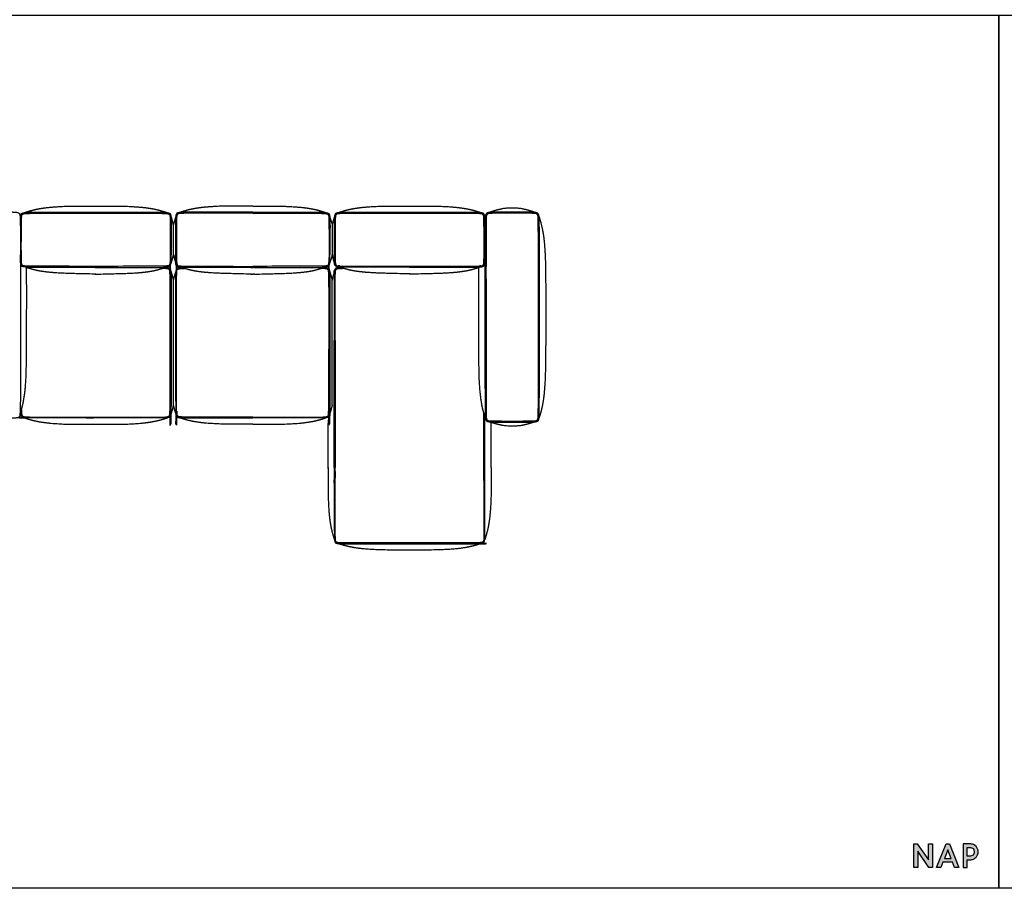
# Model space of a CAD drawing. Units: millimetres. Extents: x 3688 to 32648, y -15081 to 5751.
# Drawn here: x 20735 to 25434, y -10915 to -6770 of the extents above; entities that cross this region are included whole.
import ezdxf

# ---------------------------------------------------------------- set-up
doc = ezdxf.new("R2010")
doc.units = ezdxf.units.MM
doc.header["$MEASUREMENT"] = 0

msp = doc.modelspace()

# ---------------------------------------------------------------- hatches: boundary and pattern name
msp.add_hatch(color=256).paths.add_polyline_path([(25072.4, -10779.5), (25019, -10702.5), (25002.2, -10702.5), (25002.2, -10814.6), (25021.1, -10814.6), (25021.1, -10737.6), (25074.5, -10814.6), (25091.3, -10814.6), (25091.3, -10702.5), (25072.4, -10702.5)])
h = msp.add_hatch(color=256)
h.paths.add_polyline_path([(25172.4, -10702.5), (25157, -10702.5), (25111.4, -10814.6), (25132, -10814.6), (25141.7, -10789.8), (25187.7, -10789.8), (25197.4, -10814.6), (25218, -10814.6)])
h.paths.add_polyline_path([(25181, -10772.6), (25148.4, -10772.6), (25164.7, -10730.4)], flags=16)
h = msp.add_hatch(color=256)
edge = h.paths.add_edge_path()
edge.add_spline(control_points=[(25306.9, -10726.4), (25305.2, -10721.9), (25302.6, -10717.9), (25299.3, -10714.3)], knot_values=[7, 7, 7, 7, 8, 8, 8, 8], degree=3, periodic=0)
edge.add_spline(control_points=[(25299.3, -10714.3), (25299, -10714), (25298.6, -10713.6), (25298.3, -10713.3)], knot_values=[6, 6, 6, 6, 7, 7, 7, 7], degree=3, periodic=0)
edge.add_spline(control_points=[(25298.3, -10713.3), (25298.1, -10713.1), (25291.9, -10708.1), (25288.1, -10706.3)], knot_values=[5, 5, 5, 5, 6, 6, 6, 6], degree=3, periodic=0)
edge.add_spline(control_points=[(25288.1, -10706.3), (25288.1, -10706.3), (25287.1, -10705.8), (25287.1, -10705.8), (25286.5, -10705.5), (25285.8, -10705.3), (25285.2, -10705)], knot_values=[3.874991, 3.874991, 3.874991, 3.874991, 4.874991, 4.874991, 4.874991, 5, 5, 5, 5], degree=3, periodic=0)
edge.add_spline(control_points=[(25285.2, -10705), (25284, -10704.6), (25282.7, -10704.1), (25281.4, -10703.8)], knot_values=[3.624994, 3.624994, 3.624994, 3.624994, 3.874991, 3.874991, 3.874991, 3.874991], degree=3, periodic=0)
edge.add_spline(control_points=[(25281.4, -10703.8), (25280.7, -10703.6), (25280, -10703.5), (25279.4, -10703.4)], knot_values=[3.499995, 3.499995, 3.499995, 3.499995, 3.624994, 3.624994, 3.624994, 3.624994], degree=3, periodic=0)
edge.add_spline(control_points=[(25279.4, -10703.4), (25278.7, -10703.2), (25278, -10703.1), (25277.3, -10703)], knot_values=[3.374996, 3.374996, 3.374996, 3.374996, 3.499995, 3.499995, 3.499995, 3.499995], degree=3, periodic=0)
edge.add_spline(control_points=[(25277.3, -10703), (25275.9, -10702.8), (25274.5, -10702.7), (25273, -10702.6)], knot_values=[3.124999, 3.124999, 3.124999, 3.124999, 3.374996, 3.374996, 3.374996, 3.374996], degree=3, periodic=0)
edge.add_spline(control_points=[(25273, -10702.6), (25272.3, -10702.6), (25271.5, -10702.5), (25270.8, -10702.5), (25270.8, -10702.5), (25262.8, -10702.5), (25254.7, -10702.5)], knot_values=[2.500005, 2.500005, 2.500005, 2.500005, 2.625004, 2.625004, 2.625004, 3.124999, 3.124999, 3.124999, 3.124999], degree=3, periodic=0)
edge.add_spline(control_points=[(25254.7, -10702.5), (25246.7, -10702.5), (25238.6, -10702.5), (25238.6, -10702.5), (25238.6, -10702.5), (25238.6, -10730.6), (25238.6, -10758.6)], knot_values=[1.5, 1.5, 1.5, 1.5, 2.000005, 2.000005, 2.000005, 2.500005, 2.500005, 2.500005, 2.500005], degree=3, periodic=0)
edge.add_spline(control_points=[(25238.6, -10758.6), (25238.6, -10786.6), (25238.6, -10814.6), (25238.6, -10814.6), (25238.6, -10814.6), (25243.3, -10814.6), (25248.1, -10814.6)], knot_values=[0.5, 0.5, 0.5, 0.5, 1, 1, 1, 1.5, 1.5, 1.5, 1.5], degree=3, periodic=0)
edge.add_spline(control_points=[(25248.1, -10814.6), (25252.8, -10814.6), (25257.5, -10814.6), (25257.5, -10814.6), (25257.5, -10814.6), (25257.5, -10805.5), (25257.5, -10796.4)], knot_values=[14.499995, 14.499995, 14.499995, 14.499995, 14.999995, 14.999995, 14.999995, 15.5, 15.5, 15.5, 15.5], degree=3, periodic=0)
edge.add_spline(control_points=[(25257.5, -10796.4), (25257.5, -10787.4), (25257.5, -10778.3), (25257.5, -10778.3), (25257.5, -10778.3), (25260.8, -10778.3), (25264.1, -10778.3)], knot_values=[13.500005, 13.500005, 13.500005, 13.500005, 14, 14, 14, 14.499995, 14.499995, 14.499995, 14.499995], degree=3, periodic=0)
edge.add_spline(control_points=[(25264.1, -10778.3), (25267.5, -10778.3), (25270.8, -10778.3), (25270.8, -10778.3), (25276.8, -10778.3), (25282.2, -10777.2), (25287, -10775.1)], knot_values=[12, 12, 12, 12, 12.500005, 12.500005, 12.500005, 13.500005, 13.500005, 13.500005, 13.500005], degree=3, periodic=0)
edge.add_spline(control_points=[(25287, -10775.1), (25291.8, -10773), (25296, -10770.1), (25299.3, -10766.6)], knot_values=[11, 11, 11, 11, 12, 12, 12, 12], degree=3, periodic=0)
edge.add_spline(control_points=[(25299.3, -10766.6), (25302.6, -10763.1), (25305.2, -10759), (25306.9, -10754.5)], knot_values=[10, 10, 10, 10, 11, 11, 11, 11], degree=3, periodic=0)
edge.add_spline(control_points=[(25306.9, -10754.5), (25308.7, -10750), (25309.6, -10745.3), (25309.6, -10740.5)], knot_values=[9, 9, 9, 9, 10, 10, 10, 10], degree=3, periodic=0)
edge.add_spline(control_points=[(25309.6, -10740.5), (25309.6, -10735.7), (25308.7, -10730.9), (25306.9, -10726.4)], knot_values=[8, 8, 8, 8, 9, 9, 9, 9], degree=3, periodic=0)
edge = h.paths.add_edge_path(flags=16)
edge.add_spline(control_points=[(25257.5, -10740.4), (25257.5, -10730.1), (25257.5, -10719.7), (25257.5, -10719.7), (25257.5, -10719.7), (25260.1, -10719.7), (25262.7, -10719.7)], knot_values=[8.500005, 8.500005, 8.500005, 8.500005, 9, 9, 9, 9.499995, 9.499995, 9.499995, 9.499995], degree=3, periodic=0)
edge.add_spline(control_points=[(25262.7, -10719.7), (25265.4, -10719.7), (25268, -10719.7), (25268, -10719.7), (25271.9, -10719.7), (25275.4, -10720.2), (25278.2, -10721.1)], knot_values=[7, 7, 7, 7, 7.500005, 7.500005, 7.500005, 8.500005, 8.500005, 8.500005, 8.500005], degree=3, periodic=0)
edge.add_spline(control_points=[(25278.2, -10721.1), (25278.2, -10721.1), (25278.5, -10721.2), (25278.5, -10721.2)], knot_values=[6.00001, 6.00001, 6.00001, 6.00001, 7, 7, 7, 7], degree=3, periodic=0)
edge.add_spline(control_points=[(25278.5, -10721.2), (25281, -10722.1), (25283.2, -10723.4), (25285, -10724.9)], knot_values=[5, 5, 5, 5, 6, 6, 6, 6], degree=3, periodic=0)
edge.add_spline(control_points=[(25285, -10724.9), (25285.7, -10725.5), (25286.3, -10726.2), (25286.9, -10727)], knot_values=[4, 4, 4, 4, 5, 5, 5, 5], degree=3, periodic=0)
edge.add_spline(control_points=[(25286.9, -10727), (25289.4, -10730.3), (25290.7, -10734.8), (25290.7, -10740.5), (25290.7, -10747.5), (25288.8, -10752.5), (25285, -10755.9)], knot_values=[2, 2, 2, 2, 3, 3, 3, 4, 4, 4, 4], degree=3, periodic=0)
edge.add_spline(control_points=[(25285, -10755.9), (25281.1, -10759.3), (25275.4, -10761.1), (25268, -10761.1)], knot_values=[1, 1, 1, 1, 2, 2, 2, 2], degree=3, periodic=0)
edge.add_spline(control_points=[(25268, -10761.1), (25268, -10761.1), (25257.5, -10761.1), (25257.5, -10761.1), (25257.5, -10761.1), (25257.5, -10750.7), (25257.5, -10740.4)], knot_values=[9.499995, 9.499995, 9.499995, 9.499995, 10.499995, 10.499995, 10.499995, 11, 11, 11, 11], degree=3, periodic=0)

# ---------------------------------------------------------------- linework, layer by layer
for p, q in [((21467.8, -7752.4), (21467.8, -7890.6)), ((21467.8, -8014.1), (21467.8, -8608.8)), ((22985.3, -8907.1), (22985.3, -8691.6))]:
    msp.add_line(p, q)
for points in [[(18168.1, -10914.6), (18168.1, -6748.2), (25408.2, -6748.2), (25408.2, -10914.6), (18168.1, -10914.6)], [(25408.2, -10914.6), (25408.2, -6748.2), (32648.3, -6748.2), (32648.3, -10914.6), (25408.2, -10914.6)], [(22226.6, -7747), (22226.6, -7891.6)], [(22926.5, -7956.8), (22926.7, -7950.1)], [(22226.6, -8609.9), (22226.6, -8013)], [(22236.1, -8643.8), (22236.1, -8300.3)], [(22240.7, -8300.3), (22240.7, -8643.8)], [(22236.1, -8907.1), (22236.1, -8643.8)], [(22240.7, -8643.8), (22240.7, -8907.1)], [(22951.1, -8968.8), (22951.1, -8648.4)], [(22955, -8981.4), (22955, -8661.3)], [(22951.1, -8968.8), (22951.1, -9232.1)], [(22955, -9244.7), (22955, -8981.4)], [(25091.3, -10814.6), (25074.5, -10814.6), (25021.1, -10737.6), (25021.1, -10814.6), (25002.2, -10814.6), (25002.2, -10702.5), (25019, -10702.5), (25072.4, -10779.5), (25072.4, -10702.5), (25091.3, -10702.5), (25091.3, -10814.6)], [(25218, -10814.6), (25197.4, -10814.6), (25187.7, -10789.8), (25141.7, -10789.8), (25132, -10814.6), (25111.4, -10814.6), (25157, -10702.5), (25172.4, -10702.5), (25218, -10814.6)], [(25148.4, -10772.6), (25181, -10772.6), (25164.7, -10730.4), (25148.4, -10772.6)]]:
    msp.add_lwpolyline(points)
for points in [[(20757, -7690.7), (20777.2, -7684), (20809.1, -7675.4), (20838.2, -7669.9), (20875.4, -7665.1), (20921.8, -7661.6), (20974.9, -7659.3), (21092.6, -7659.3)], [(21092.6, -7659.3), (21095.6, -7659.3), (21098.4, -7659.3)], [(21098.4, -7659.3), (21104.2, -7659.3), (21110, -7659.3)], [(21838.5, -7659.3), (21832.7, -7659.3), (21827, -7659.3)], [(21844.3, -7659.3), (21841.4, -7659.3), (21838.5, -7659.3)], [(21847.3, -7659.3), (21845.8, -7659.3), (21844.3, -7659.3)], [(21847.3, -7659.3), (21848.8, -7659.3), (21850.3, -7659.3)], [(21850.3, -7659.3), (21853.2, -7659.3), (21856.1, -7659.3)], [(21856.1, -7659.3), (21861.9, -7659.3), (21867.7, -7659.3)], [(20689.4, -7687.2), (20705.6, -7687.7), (20716.3, -7688.4), (20723, -7689.3), (20727, -7690.4), (20731.4, -7692.2), (20734, -7696), (20735.1, -7698.6), (20736.1, -7702.6), (20737, -7709.4), (20737.3, -7714.2), (20737.8, -7720.9), (20738.2, -7736.7), (20738.5, -7782.3), (20738.5, -7799.5), (20739, -8046.4), (20739, -8312.8), (20738.2, -8622.5), (20737.7, -8638.9), (20737, -8649.8), (20736.1, -8656.6), (20735.1, -8660.7), (20733.1, -8665.5), (20731.8, -8666.8), (20727, -8668.9), (20723, -8669.9), (20716.3, -8670.8), (20705.6, -8671.6), (20689.4, -8672), (20646.5, -8672.3), (20608.7, -8672.3)], [(21092.6, -7946.9), (20791.9, -7946.9), (20772.2, -7946.6), (20761.9, -7946), (20755.8, -7945.3), (20751.5, -7944.1), (20748.7, -7942.3), (20746.7, -7939.9), (20745.4, -7937.4), (20744.6, -7934), (20743.9, -7927.8), (20742.9, -7912.5), (20743.1, -7736.7), (20743.9, -7712.9), (20744.6, -7707), (20745.4, -7703.2), (20746.3, -7701.4), (20748.1, -7698.8), (20750.6, -7697), (20752.3, -7696), (20755.8, -7695.3), (20761.9, -7694.6), (20772.2, -7694.1)], [(20738.3, -7753.3), (20738.9, -7722.1), (20739.6, -7711.3), (20740.5, -7704.4), (20741.5, -7700.4), (20742.6, -7697.8), (20744.2, -7694.8), (20747.1, -7693.2), (20749.6, -7692.2), (20753.6, -7691.2), (20760.3, -7690.2), (20771, -7689.5), (20787.2, -7689)], [(20772.2, -7694.1), (20787.7, -7693.8), (20908.3, -7693.6), (21092.6, -7693.6)], [(20787.2, -7689), (20804.3, -7688.8), (21092.6, -7688.8)], [(21092.6, -7688.8), (21095.5, -7688.8), (21098.4, -7688.8)], [(21092.6, -7693.6), (21095.5, -7693.6), (21098.4, -7693.6)], [(21098.4, -7688.8), (21104.2, -7688.8), (21110, -7688.8)], [(21098.4, -7693.6), (21104.2, -7693.6), (21110, -7693.6)], [(21110, -7688.8), (21392.7, -7688.9), (21409.6, -7689)], [(21409.6, -7689), (21425.8, -7689.5), (21436.5, -7690.2), (21443.2, -7691.2), (21447.2, -7692.2), (21449.8, -7693.2), (21452.7, -7694.8), (21454.3, -7697.8), (21455.3, -7700.4), (21456.3, -7704.4), (21457.2, -7711.3), (21458, -7722.1), (21458.5, -7753.3)], [(21527.4, -7689), (21511.2, -7689.5), (21500.5, -7690.2), (21493.7, -7691.2), (21489.8, -7692.2), (21487.2, -7693.2), (21484.3, -7694.8), (21482.7, -7697.8), (21481.7, -7700.4), (21480.7, -7704.4), (21479.7, -7711.2), (21479, -7722.1), (21478.4, -7753.3)], [(21827, -7688.8), (21544.2, -7688.8), (21527.4, -7689)], [(21838.5, -7688.8), (21832.7, -7688.8), (21827, -7688.8)], [(21838.5, -7693.6), (21832.7, -7693.6), (21827, -7693.6)], [(21844.3, -7688.8), (21841.4, -7688.8), (21838.5, -7688.8)], [(21844.3, -7693.6), (21841.4, -7693.6), (21838.5, -7693.6)], [(21847.3, -7688.8), (21845.8, -7688.8), (21844.3, -7688.8)], [(21847.3, -7693.6), (21845.8, -7693.6), (21844.3, -7693.6)], [(21847.3, -7688.8), (21848.8, -7688.8), (21850.3, -7688.8)], [(21847.3, -7693.6), (21848.8, -7693.6), (21850.3, -7693.6)], [(21850.3, -7688.8), (21853.2, -7688.8), (21856.1, -7688.8)], [(21850.3, -7693.6), (21853.2, -7693.6), (21856.1, -7693.6)], [(21856.1, -7688.8), (21861.9, -7688.8), (21867.7, -7688.8)], [(21856.1, -7693.6), (21861.9, -7693.6), (21867.7, -7693.6)], [(21867.7, -7688.8), (22150.4, -7688.8), (22167.3, -7689)], [(22167.3, -7689), (22183.5, -7689.5), (22194.2, -7690.2), (22200.9, -7691.2), (22204.9, -7692.2), (22207.4, -7693.2), (22210.4, -7694.8), (22212, -7697.8), (22213, -7700.4), (22214, -7704.4), (22214.9, -7711.2), (22215.7, -7722.1), (22216.2, -7753.3)], [(22284.8, -7690.1), (22268.6, -7690.6), (22257.9, -7691.3), (22251.1, -7692.3), (22247.2, -7693.3), (22244.6, -7694.3), (22241.7, -7695.9), (22240.1, -7698.9), (22239.1, -7701.4), (22238.1, -7705.4), (22237.1, -7712.2), (22236.4, -7723), (22235.8, -7754)], [(22584.4, -7690), (22301.6, -7690), (22284.8, -7690.1)], [(22595.9, -7660.7), (22590.2, -7660.7), (22584.4, -7660.7)], [(22595.9, -7690), (22590.2, -7690), (22584.4, -7690)], [(22595.9, -7694.7), (22590.2, -7694.7), (22584.4, -7694.7)], [(22601.7, -7660.7), (22598.8, -7660.7), (22595.9, -7660.7)], [(22601.7, -7690), (22598.8, -7690), (22595.9, -7690)], [(22601.7, -7694.7), (22598.8, -7694.7), (22595.9, -7694.7)], [(22937.4, -7691.8), (22917.1, -7685.1), (22885.3, -7676.6), (22856.2, -7671.2), (22818.9, -7666.4), (22772.6, -7662.9), (22719.4, -7660.7), (22601.7, -7660.7)], [(22907.1, -7690.1), (22890.1, -7690), (22601.7, -7690)], [(22922.2, -7695.2), (22906.7, -7694.8), (22786, -7694.7), (22601.7, -7694.7)], [(22601.7, -7946.1), (22902.5, -7946.1), (22922.2, -7945.7), (22932.4, -7945.2), (22938.6, -7944.5), (22942.9, -7943.3), (22945.7, -7941.5), (22947.7, -7939.2), (22949, -7936.7), (22949.8, -7933.3), (22950.5, -7927.1), (22951.4, -7912), (22951.2, -7737.4), (22950.5, -7713.8), (22949.8, -7708), (22949, -7704.2), (22948.1, -7702.4), (22946.3, -7699.9), (22943.7, -7698), (22942, -7697.1), (22938.6, -7696.4), (22932.4, -7695.7), (22922.2, -7695.2)], [(22956.1, -7754), (22955.5, -7723), (22954.8, -7712.2), (22953.8, -7705.4), (22952.8, -7701.4), (22951.8, -7698.9), (22950.2, -7695.9), (22947.3, -7694.3), (22944.7, -7693.3), (22940.8, -7692.3), (22934, -7691.3), (22923.3, -7690.6), (22907.1, -7690.1)], [(23005, -7688.7), (22988.8, -7689.2), (22978.1, -7690), (22971.4, -7690.9), (22967.4, -7692), (22963, -7693.8), (22960.3, -7697.7), (22959.3, -7700.3), (22958.3, -7704.4), (22957.4, -7711.3), (22957, -7716.2), (22956.6, -7723), (22956.2, -7739.1), (22955.9, -7785.5), (22955.9, -7802.9), (22955.4, -8053.9), (22955.4, -8324.6), (22956.2, -8639.4), (22956.6, -8656.1), (22957.4, -8667.1), (22958.3, -8674.1), (22959.3, -8678.2), (22961.3, -8683.1), (22962.6, -8684.5), (22967.4, -8686.5), (22971.4, -8687.6), (22978.1, -8688.5), (22988.8, -8689.3), (23005, -8689.7), (23047.9, -8690), (23085.6, -8690)], [(23005.4, -7693.6), (22989.9, -7693.9), (22979.7, -7694.4), (22973.5, -7695.1), (22970.2, -7696), (22968.4, -7696.8), (22967, -7697.7), (22965.8, -7698.7), (22964.9, -7699.9), (22964, -7701.3), (22963.2, -7703.2), (22962.4, -7706.6), (22962.1, -7709.4), (22961.7, -7713), (22961.2, -7723.5), (22960.7, -7791.8), (22960.7, -8053.9), (22960.7, -8324.6), (22960.7, -8616.5), (22961.2, -8654.9), (22961.7, -8665.5), (22962.4, -8671.9), (22963.2, -8675.3), (22964, -8677.1), (22964.9, -8678.6), (22966.4, -8680.3), (22968.4, -8681.6), (22970.2, -8682.5), (22973.5, -8683.4), (22979.7, -8684.1), (22989.9, -8684.6), (23085.6, -8685.1)], [(23196.2, -7690.4), (23188.2, -7687.5), (23166.3, -7680.5), (23144.4, -7674.9), (23115.3, -7669.2), (23056, -7669.2), (23026.9, -7674.9), (23005, -7680.5), (22989.4, -7685.4), (22975.1, -7690.4)], [(23085.6, -7688.4), (23012.9, -7688.7), (23005, -7688.7)], [(23085.6, -7693.4), (23057.2, -7693.4), (23031.2, -7693.4), (23005.4, -7693.6)], [(23166.3, -7688.7), (23158.4, -7688.7), (23085.6, -7688.4)], [(23085.6, -8690), (23123.4, -8690), (23166.3, -8689.7), (23182.5, -8689.3), (23193.2, -8688.5), (23199.9, -8687.6), (23203.9, -8686.5), (23208.7, -8684.5), (23210, -8683.1), (23212, -8678.2), (23213, -8674.1), (23213.9, -8667.1), (23214.7, -8656.1), (23215.1, -8639.4), (23215.9, -8324.6), (23215.9, -8053.9), (23215.4, -7802.9), (23215.4, -7785.5), (23215.1, -7739.1), (23214.7, -7723), (23214.3, -7716.2), (23213.9, -7711.3), (23213, -7704.4), (23212, -7700.3), (23211, -7697.7), (23208.3, -7693.8), (23203.9, -7692), (23199.9, -7690.9), (23193.2, -7690), (23182.5, -7689.2), (23166.3, -7688.7)], [(23165.9, -7693.6), (23140.1, -7693.4), (23114.1, -7693.4), (23085.6, -7693.4)], [(23085.6, -8685.1), (23181.4, -8684.6), (23191.6, -8684.1), (23197.8, -8683.4), (23201.1, -8682.5), (23202.9, -8681.6), (23204.9, -8680.3), (23206.4, -8678.6), (23207.3, -8677.1), (23208.1, -8675.3), (23208.9, -8671.9), (23209.6, -8665.5), (23210.1, -8654.9), (23210.6, -8616.5), (23210.6, -8324.6), (23210.6, -8053.9), (23210.6, -7791.8), (23210.1, -7723.5), (23209.6, -7713), (23209.2, -7709.4), (23208.9, -7706.6), (23208.1, -7703.2), (23207.3, -7701.3), (23206.4, -7699.9), (23205.4, -7698.7), (23204.3, -7697.7), (23202.9, -7696.8), (23201.1, -7696), (23197.8, -7695.1), (23191.6, -7694.4), (23181.4, -7693.9), (23165.9, -7693.6)], [(21456.8, -7708.3), (21463.3, -7729.1), (21467.8, -7752.4)], [(21458.5, -7753.3), (21458.2, -7822.3), (21457.9, -7891.2)], [(21480.1, -7708.3), (21472.7, -7732.3), (21467.8, -7752.4)], [(21478.4, -7753.3), (21478.7, -7822.3), (21479, -7891.2)], [(22214.5, -7708.3), (22221.8, -7731.6), (22226.6, -7747)], [(22216.2, -7753.3), (22215.9, -7822.3), (22215.6, -7891.2)], [(22237.5, -7709.3), (22231.1, -7729.8), (22226.6, -7747.5)], [(23213.5, -7708.2), (23223.2, -7739.1), (23234, -7791.6), (23238.8, -7830), (23242.2, -7877.7), (23244.4, -7932.5), (23245.9, -8053.9), (23245.7, -8324.6), (23244.2, -8445.9), (23242, -8500.7), (23238.7, -8548.5), (23234, -8586.9), (23228.5, -8616.9), (23223.1, -8639.4), (23218.4, -8655.5), (23213.5, -8670.6)], [(22235.8, -7754), (22236.1, -7822.4), (22236.4, -7890.8)], [(21092.6, -7951.8), (20808.9, -7951.8), (20787.2, -7951.6), (20771, -7951.2), (20760.3, -7950.4), (20753.6, -7949.5), (20749.6, -7948.5), (20746.6, -7947.2), (20743.8, -7945.4), (20742.6, -7942.8), (20741.5, -7940.2), (20740.5, -7936.2), (20739.6, -7929.4), (20738.9, -7918.5), (20738.7, -7891.2)], [(21467.8, -7890.6), (21464.5, -7908), (21456.8, -7932.8)], [(22226.6, -7891.7), (22223.8, -7903.1), (22214.5, -7932.8)], [(22237.6, -7932.1), (22233.3, -7918.4), (22226.6, -7891.7)], [(22601.7, -7951), (22885.4, -7951), (22907.1, -7950.8), (22923.3, -7950.3), (22934, -7949.6), (22940.8, -7948.6), (22944.7, -7947.6), (22947.8, -7946.4), (22950.5, -7944.6), (22951.8, -7942), (22952.8, -7939.5), (22953.8, -7935.5), (22954.8, -7928.7), (22955.5, -7917.9), (22955.7, -7890.8)], [(20736.6, -8652.9), (20746.1, -8622.5), (20751.7, -8600.3), (20756.6, -8570.8), (20761.9, -8533.1), (20765.1, -8486.1), (20767.3, -8432.2), (20769, -8046.4), (20767.9, -7951)], [(21092.6, -7983.9), (20974.9, -7981.3), (20921.8, -7979.1), (20875.4, -7975.6), (20838.2, -7970.8), (20809.1, -7965.2), (20767.9, -7953.5)], [(21098.4, -7946.9), (21095.5, -7946.9), (21092.6, -7946.9)], [(21098.4, -7951.8), (21095.5, -7951.8), (21092.6, -7951.8)], [(21098.4, -7983.8), (21095.6, -7983.9), (21092.6, -7983.9)], [(21095.5, -7951.8), (21102.8, -7951.8), (21110, -7951.8)], [(21095.5, -7983.9), (21102.8, -7983.8), (21110, -7983.8)], [(21110, -7946.9), (21104.2, -7946.9), (21098.4, -7946.9)], [(21428.9, -7953.5), (21434.2, -7951.7), (21439.5, -7950)], [(21508.1, -7953.5), (21502.8, -7951.7), (21497.4, -7950)], [(21827, -7946.9), (21832.7, -7946.9), (21838.5, -7946.9)], [(21841.4, -7951.8), (21834.2, -7951.8), (21827, -7951.8)], [(21841.4, -7983.8), (21834.2, -7983.8), (21827, -7983.8)], [(21838.5, -7946.9), (21841.4, -7946.9), (21844.3, -7946.9)], [(21838.5, -7951.8), (21841.4, -7951.8), (21844.3, -7951.8)], [(21838.5, -7983.8), (21841.4, -7983.8), (21844.3, -7983.9)], [(21844.3, -7946.9), (21845.8, -7946.9), (21847.3, -7946.9)], [(21844.3, -7951.8), (21845.8, -7951.8), (21847.3, -7951.8)], [(21844.3, -7983.9), (21845.8, -7983.9), (21847.3, -7983.8)], [(21850.3, -7946.9), (21848.8, -7946.9), (21847.3, -7946.9)], [(21850.3, -7951.8), (21848.8, -7951.8), (21847.3, -7951.8)], [(21850.3, -7983.9), (21848.8, -7983.9), (21847.3, -7983.8)], [(21856.1, -7946.9), (21853.2, -7946.9), (21850.3, -7946.9)], [(21856.1, -7951.8), (21853.2, -7951.8), (21850.3, -7951.8)], [(21856.1, -7983.8), (21853.2, -7983.8), (21850.3, -7983.9)], [(21853.2, -7951.8), (21860.5, -7951.8), (21867.7, -7951.8)], [(21853.2, -7983.8), (21860.5, -7983.8), (21867.7, -7983.8)], [(21867.7, -7946.9), (21861.9, -7946.9), (21856.1, -7946.9)], [(22186.6, -7953.5), (22191.9, -7951.7), (22197.2, -7950)], [(22237.6, -7970.4), (22232.8, -7985.4), (22228.2, -8001.4), (22226.6, -8013)], [(22265.5, -7952.6), (22260.2, -7950.9), (22254.8, -7949.1)], [(22584.4, -7946.1), (22590.2, -7946.1), (22595.9, -7946.1)], [(22598.8, -7951), (22591.6, -7951), (22584.4, -7951)], [(22598.8, -7982.8), (22591.6, -7982.7), (22584.4, -7982.7)], [(22595.9, -7946.1), (22598.8, -7946.1), (22601.7, -7946.1)], [(22595.9, -7951), (22598.8, -7951), (22601.7, -7951)], [(22595.9, -7982.7), (22598.8, -7982.8), (22601.7, -7982.8)], [(22601.7, -7982.8), (22719.4, -7980.2), (22772.6, -7978), (22818.9, -7974.6), (22856.2, -7969.8), (22885.3, -7964.2), (22926.4, -7952.6)], [(22957.8, -8670.3), (22948.2, -8639.4), (22942.7, -8616.9), (22937.8, -8586.9), (22932.5, -8548.5), (22929.3, -8500.7), (22927.1, -8445.9), (22925.4, -8053.9), (22926.5, -7956.8)], [(21098.4, -8666.2), (21104.2, -8666.2), (21110, -8666.2)], [(21110, -8670.3), (21104.2, -8670.3), (21098.4, -8670.3)], [(21480.2, -8651.5), (21480.3, -8651.9), (21480.4, -8652.2)], [(21838.5, -8666.1), (21832.7, -8666.1), (21827, -8666.1)], [(21827, -8670.2), (21832.7, -8670.2), (21838.5, -8670.2)], [(21847.3, -8666.1), (21843, -8666.1), (21838.5, -8666.1)], [(21847.3, -8666.1), (21851.7, -8666.1), (21856.1, -8666.1)], [(21856.1, -8666.1), (21861.9, -8666.1), (21867.7, -8666.1)], [(21867.7, -8670.2), (21861.9, -8670.2), (21856.1, -8670.2)], [(22206.7, -8910.9), (22206.7, -8777.4), (22206.7, -8688.3), (22214.5, -8651.5)], [(22214.5, -8651.5), (22214.4, -8651.9), (22214.2, -8652.2)], [(23196.6, -8688), (23181.2, -8693.3), (23164.5, -8698.5), (23138.4, -8704.8), (23115.3, -8709.2), (23056, -8709.2), (23026.9, -8703.6), (23005, -8698), (22989.4, -8693), (22974.7, -8688)], [(21092.6, -8700.5), (21095.6, -8700.5), (21098.4, -8700.5)], [(21098.4, -8700.5), (21104.2, -8700.5), (21110, -8700.5)], [(21838.5, -8700.3), (21832.7, -8700.3), (21827, -8700.3)], [(21844.3, -8700.3), (21841.4, -8700.3), (21838.5, -8700.3)], [(21847.3, -8700.3), (21845.8, -8700.3), (21844.3, -8700.3)], [(21847.3, -8700.3), (21848.8, -8700.3), (21850.3, -8700.3)], [(21850.3, -8700.3), (21853.2, -8700.3), (21856.1, -8700.3)], [(21856.1, -8700.3), (21861.9, -8700.3), (21867.7, -8700.3)], [(22206.7, -8907.1), (22206.7, -8910.9), (22206.7, -8914.7)], [(22206.7, -8914.7), (22206.7, -9033.2), (22208.9, -9086.7), (22212.3, -9133.3), (22217, -9170.8), (22222.5, -9200.1), (22232.4, -9236.9), (22237.6, -9252.3)], [(22985.3, -8914.7), (22985.3, -9033.2), (22983.1, -9086.7), (22979.7, -9133.3), (22975, -9170.8), (22969.5, -9200.1), (22959.6, -9236.9), (22954.4, -9252.3)], [(22985.3, -8907.1), (22985.3, -8910.9), (22985.3, -8914.7)], [(22237.6, -9252.3), (22237.7, -9252.6), (22237.8, -9252.9)], [(22954.4, -9252.3), (22954.3, -9252.6), (22954.2, -9252.9)], [(22595.9, -9266.7), (22590.2, -9266.7), (22584.4, -9266.7)], [(22584.4, -9270.8), (22590.2, -9270.8), (22595.9, -9270.8)], [(22595.9, -9300.7), (22590.2, -9300.7), (22584.4, -9300.7)], [(22601.7, -9300.7), (22598.8, -9300.7), (22595.9, -9300.7)]]:
    msp.add_open_spline(points, degree=2)
for points, degree, knots in [([(21110, -7659.3), (21222.6, -7659.4), (21275.1, -7661.6), (21321.4, -7665.1), (21358.6, -7669.9), (21387.7, -7675.4), (21419.6, -7684), (21439.9, -7690.7)], 2, [351.770742, 351.770742, 351.770742, 406.829374, 463.294284, 519.759194, 576.224104, 632.689014, 689.153924, 689.153924, 689.153924]), ([(21827, -7659.3), (21714.4, -7659.4), (21661.9, -7661.6), (21615.6, -7665.1), (21578.3, -7669.9), (21549.3, -7675.4), (21517.4, -7684), (21497.1, -7690.7)], 2, [351.770742, 351.770742, 351.770742, 406.829374, 463.294284, 519.759194, 576.224104, 632.689014, 689.153924, 689.153924, 689.153924]), ([(21867.7, -7659.3), (21980.3, -7659.4), (22032.8, -7661.6), (22079.1, -7665.1), (22116.3, -7669.9), (22145.4, -7675.4), (22177.3, -7684), (22197.5, -7690.7)], 2, [351.770742, 351.770742, 351.770742, 406.829374, 463.294284, 519.759194, 576.224104, 632.689014, 689.153924, 689.153924, 689.153924]), ([(21110, -7693.6), (21289.4, -7693.6), (21409.2, -7693.8), (21424.7, -7694.1)], 2, [2222.51072, 2222.51072, 2222.51072, 2380.205926, 2540.439038, 2540.439038, 2540.439038]), ([(21424.7, -7694.1), (21434.9, -7694.6), (21441.1, -7695.3), (21444.5, -7696), (21446.2, -7697), (21448.7, -7698.8), (21450.6, -7701.4), (21451.4, -7703.2), (21452.3, -7707), (21452.9, -7712.9), (21453.7, -7736.7), (21453.9, -7912.5), (21452.9, -7927.8), (21452.2, -7934), (21451.4, -7937.4), (21450.1, -7939.9), (21448.2, -7942.3), (21445.3, -7944.1), (21441.1, -7945.3), (21434.9, -7946), (21424.7, -7946.6), (21405, -7946.9), (21110, -7946.9)], 2, [2540.439038, 2540.439038, 2540.439038, 2569.578303, 2598.717568, 2627.856833, 2656.996098, 2686.135363, 2715.274628, 2744.413894, 2773.553159, 2802.692424, 2831.831689, 2860.970954, 2890.110219, 2919.249484, 2948.388749, 2977.528014, 3006.667279, 3035.806544, 3064.945809, 3094.085074, 3123.224339, 3152.080965, 3152.080965, 3152.080965]), ([(21512.3, -7694.1), (21502.1, -7694.6), (21495.9, -7695.3), (21492.5, -7696), (21490.8, -7697), (21488.2, -7698.8), (21486.4, -7701.4), (21485.5, -7703.2), (21484.7, -7707), (21484.1, -7712.9), (21483.3, -7736.7), (21483.1, -7912.5), (21484.1, -7927.7), (21484.7, -7934), (21485.5, -7937.4), (21486.8, -7939.9), (21488.8, -7942.3), (21491.7, -7944.1), (21495.9, -7945.3), (21502.1, -7946), (21512.3, -7946.5), (21532, -7946.9), (21827, -7946.9)], 2, [2540.439038, 2540.439038, 2540.439038, 2569.578303, 2598.717568, 2627.856833, 2656.996098, 2686.135363, 2715.274628, 2744.413894, 2773.553159, 2802.692424, 2831.831689, 2860.970954, 2890.110219, 2919.249484, 2948.388749, 2977.528014, 3006.667279, 3035.806544, 3064.945809, 3094.085074, 3123.224339, 3152.080965, 3152.080965, 3152.080965]), ([(21827, -7693.6), (21647.5, -7693.6), (21527.8, -7693.7), (21512.3, -7694.1)], 2, [2222.51072, 2222.51072, 2222.51072, 2380.205926, 2540.439038, 2540.439038, 2540.439038]), ([(21867.7, -7693.6), (22047.1, -7693.6), (22166.8, -7693.7), (22182.4, -7694.1)], 2, [2222.51072, 2222.51072, 2222.51072, 2380.205926, 2540.439038, 2540.439038, 2540.439038]), ([(22182.4, -7694.1), (22192.6, -7694.6), (22198.8, -7695.3), (22202.2, -7696), (22203.9, -7697), (22206.4, -7698.8), (22208.3, -7701.4), (22209.1, -7703.2), (22210, -7707), (22210.6, -7712.9), (22211.4, -7736.7), (22211.6, -7912.5), (22210.6, -7927.7), (22209.9, -7934), (22209.1, -7937.4), (22207.8, -7939.9), (22205.9, -7942.3), (22203, -7944.1), (22198.8, -7945.3), (22192.6, -7946), (22182.4, -7946.5), (22162.7, -7946.9), (21867.7, -7946.9)], 2, [2540.439038, 2540.439038, 2540.439038, 2569.578303, 2598.717568, 2627.856833, 2656.996098, 2686.135363, 2715.274628, 2744.413894, 2773.553159, 2802.692424, 2831.831689, 2860.970954, 2890.110219, 2919.249484, 2948.388749, 2977.528014, 3006.667279, 3035.806544, 3064.945809, 3094.085074, 3123.224339, 3152.080965, 3152.080965, 3152.080965]), ([(22269.7, -7695.2), (22259.5, -7695.7), (22253.3, -7696.4), (22249.9, -7697.1), (22248.2, -7698), (22245.6, -7699.9), (22243.8, -7702.4), (22243, -7704.2), (22242.1, -7708), (22241.5, -7713.8), (22240.7, -7737.4), (22240.5, -7912), (22241.5, -7927.1), (22242.2, -7933.3), (22243, -7936.7), (22244.2, -7939.2), (22246.2, -7941.5), (22249.1, -7943.3), (22253.3, -7944.5), (22259.5, -7945.2), (22269.7, -7945.7), (22289.4, -7946.1), (22584.4, -7946.1)], 2, [2540.439038, 2540.439038, 2540.439038, 2569.578303, 2598.717568, 2627.856833, 2656.996098, 2686.135363, 2715.274628, 2744.413894, 2773.553159, 2802.692424, 2831.831689, 2860.970954, 2890.110219, 2919.249484, 2948.388749, 2977.528014, 3006.667279, 3035.806544, 3064.945809, 3094.085074, 3123.224339, 3152.080965, 3152.080965, 3152.080965]), ([(22584.4, -7660.7), (22471.8, -7660.7), (22419.3, -7662.9), (22373, -7666.4), (22335.7, -7671.2), (22306.7, -7676.6), (22274.8, -7685.1), (22254.5, -7691.8)], 2, [351.770742, 351.770742, 351.770742, 406.829374, 463.294284, 519.759194, 576.224104, 632.689014, 689.153924, 689.153924, 689.153924]), ([(22584.4, -7694.7), (22404.9, -7694.7), (22285.2, -7694.8), (22269.7, -7695.2)], 2, [2222.51072, 2222.51072, 2222.51072, 2380.205926, 2540.439038, 2540.439038, 2540.439038]), ([(21110, -8666.2), (21147.9, -8666.2), (21394.3, -8666.2), (21412, -8666), (21424.7, -8665.9), (21435, -8665.5), (21441.6, -8664.4), (21444.4, -8663.7), (21446.2, -8662.8), (21448.1, -8661.8), (21449.2, -8660.4), (21450.6, -8658.4), (21451.4, -8656.6), (21452.2, -8653.2), (21452.9, -8646.9), (21453.4, -8636.6), (21453.7, -8623), (21453.7, -8000.1), (21453.6, -7994.4), (21453.2, -7982), (21452.9, -7976.2), (21452.2, -7969.9), (21451.4, -7966.5), (21450.1, -7964), (21448.2, -7961.7), (21445.3, -7959.9), (21442.7, -7959), (21438, -7958.3), (21433, -7957.8), (21424.7, -7957.4), (21415.7, -7957.2)], 2, [383.806474, 383.806474, 383.806474, 392.096842, 430.149026, 468.20121, 506.253394, 544.305578, 582.357761, 620.409945, 658.462129, 696.514313, 734.566497, 772.618681, 810.670865, 848.723049, 886.775232, 924.827416, 962.8796, 1000.931784, 1038.983968, 1077.036152, 1115.088336, 1153.14052, 1191.192703, 1229.244887, 1267.297071, 1305.349255, 1343.401439, 1381.453623, 1419.505807, 1457.55799, 1457.55799, 1457.55799]), ([(21110, -7951.8), (21388, -7951.8), (21409.6, -7951.6), (21425.8, -7951.2), (21436.5, -7950.4), (21443.2, -7949.5), (21447.2, -7948.5), (21450.2, -7947.2), (21453, -7945.4), (21454.3, -7942.8), (21455.3, -7940.2), (21456.3, -7936.2), (21457.2, -7929.4), (21458, -7918.5), (21458.1, -7891.2)], 2, [14.478155, 14.478155, 14.478155, 45.234197, 76.309851, 107.385504, 138.461157, 169.53681, 200.612463, 231.688117, 262.76377, 293.839423, 324.915076, 355.990729, 387.066383, 418.142036, 418.142036, 418.142036]), ([(21467.8, -7890.6), (21467.8, -7890.8), (21470.6, -7902.1), (21480.2, -7932.8)], 2, [180.444495, 180.444495, 180.444495, 181.328379, 226.660474, 226.660474, 226.660474]), ([(21827, -7951.8), (21549, -7951.8), (21527.4, -7951.6), (21511.2, -7951.1), (21500.5, -7950.4), (21493.7, -7949.5), (21489.8, -7948.4), (21486.7, -7947.2), (21484, -7945.4), (21482.7, -7942.8), (21481.7, -7940.2), (21480.7, -7936.2), (21479.7, -7929.4), (21479, -7918.5), (21478.8, -7891.1)], 2, [14.478155, 14.478155, 14.478155, 45.234197, 76.309851, 107.385504, 138.461157, 169.53681, 200.612463, 231.688117, 262.76377, 293.839423, 324.915076, 355.990729, 387.066383, 418.142036, 418.142036, 418.142036]), ([(21827, -8666.1), (21789.1, -8666.1), (21542.7, -8666), (21525, -8665.9), (21512.2, -8665.8), (21501.9, -8665.3), (21495.4, -8664.3), (21492.5, -8663.6), (21490.8, -8662.7), (21488.9, -8661.7), (21487.7, -8660.3), (21486.4, -8658.3), (21485.5, -8656.5), (21484.7, -8653.1), (21484.1, -8646.8), (21483.5, -8636.4), (21483.3, -8622.9), (21483.3, -8000.1), (21483.4, -7994.4), (21483.8, -7982), (21484.1, -7976.2), (21484.7, -7969.9), (21485.5, -7966.5), (21486.8, -7964), (21488.8, -7961.6), (21491.7, -7959.8), (21494.2, -7959), (21499, -7958.2), (21503.9, -7957.8), (21512.3, -7957.3), (21521.3, -7957.2)], 2, [383.806474, 383.806474, 383.806474, 392.096842, 430.149026, 468.20121, 506.253394, 544.305578, 582.357761, 620.409945, 658.462129, 696.514313, 734.566497, 772.618681, 810.670865, 848.723049, 886.775232, 924.827416, 962.8796, 1000.931784, 1038.983968, 1077.036152, 1115.088336, 1153.14052, 1191.192703, 1229.244887, 1267.297071, 1305.349255, 1343.401439, 1381.453623, 1419.505807, 1457.55799, 1457.55799, 1457.55799]), ([(21867.7, -8666.1), (21905.6, -8666.1), (22152, -8666), (22169.7, -8665.9), (22182.4, -8665.8), (22192.7, -8665.3), (22199.3, -8664.3), (22202.1, -8663.6), (22203.9, -8662.7), (22205.8, -8661.7), (22206.9, -8660.3), (22208.3, -8658.3), (22209.1, -8656.5), (22209.9, -8653.1), (22210.6, -8646.8), (22211.1, -8636.4), (22211.4, -8622.9), (22211.4, -8000.1), (22211.3, -7994.4), (22210.9, -7982), (22210.6, -7976.2), (22209.9, -7969.9), (22209.1, -7966.5), (22207.8, -7964), (22205.9, -7961.6), (22203, -7959.8), (22200.4, -7959), (22195.7, -7958.2), (22190.7, -7957.8), (22182.4, -7957.3), (22173.4, -7957.2)], 2, [383.806474, 383.806474, 383.806474, 392.096842, 430.149026, 468.20121, 506.253394, 544.305578, 582.357761, 620.409945, 658.462129, 696.514313, 734.566497, 772.618681, 810.670865, 848.723049, 886.775232, 924.827416, 962.8796, 1000.931784, 1038.983968, 1077.036152, 1115.088336, 1153.14052, 1191.192703, 1229.244887, 1267.297071, 1305.349255, 1343.401439, 1381.453623, 1419.505807, 1457.55799, 1457.55799, 1457.55799]), ([(21867.7, -7951.8), (22145.7, -7951.8), (22167.3, -7951.6), (22183.5, -7951.1), (22194.2, -7950.4), (22200.9, -7949.5), (22204.9, -7948.4), (22207.9, -7947.2), (22210.7, -7945.4), (22212, -7942.8), (22213, -7940.2), (22214, -7936.2), (22214.9, -7929.4), (22215.7, -7918.5), (22215.8, -7891.1)], 2, [14.478155, 14.478155, 14.478155, 45.234197, 76.309851, 107.385504, 138.461157, 169.53681, 200.612463, 231.688117, 262.76377, 293.839423, 324.915076, 355.990729, 387.066383, 418.142036, 418.142036, 418.142036]), ([(22584.4, -7951), (22306.4, -7951), (22284.8, -7950.8), (22268.6, -7950.3), (22257.9, -7949.6), (22251.1, -7948.6), (22247.2, -7947.6), (22244.1, -7946.4), (22241.4, -7944.6), (22240.1, -7942), (22239.1, -7939.5), (22238.1, -7935.5), (22237.1, -7928.7), (22236.4, -7917.9), (22236.2, -7890.8)], 2, [14.478155, 14.478155, 14.478155, 45.234197, 76.309851, 107.385504, 138.461157, 169.53681, 200.612463, 231.688117, 262.76377, 293.839423, 324.915076, 355.990729, 387.066383, 418.142036, 418.142036, 418.142036]), ([(21430.3, -7953), (21442.8, -7954.4), (21447.2, -7955.5), (21451.2, -7957.1), (21453, -7958.5), (21454.3, -7961.1), (21455.5, -7964.6), (21456.4, -7968.3), (21457.3, -7975.5), (21458, -7986), (21458.5, -8013.8), (21458, -8637.7), (21456.3, -8655.4), (21455.3, -8659.4), (21454.1, -8662.5), (21452, -8665.6), (21448.5, -8667.1), (21443.2, -8668.6), (21436.5, -8669.6), (21425.8, -8670.3), (21110, -8670.3)], 2, [0, 0, 0, 51.510393, 103.020785, 154.531178, 206.041571, 257.551963, 309.062356, 360.572749, 412.083141, 463.593534, 515.103927, 566.614319, 618.124712, 669.635105, 721.145497, 772.65589, 824.166283, 875.676675, 927.187068, 978.230364, 978.230364, 978.230364]), ([(21110, -7983.8), (21222.6, -7981.3), (21275.1, -7979.1), (21321.4, -7975.6), (21358.6, -7970.8), (21387.7, -7965.2), (21428.9, -7953.5)], 2, [14.478296, 14.478296, 14.478296, 78.310389, 143.772847, 209.235305, 274.697763, 340.160221, 340.160221, 340.160221]), ([(21456.8, -7971.5), (21461.9, -7986.9), (21465.9, -8002), (21467.8, -8014.1)], 2, [0, 0, 0, 56.419679, 61.556367, 61.556367, 61.556367]), ([(21480.2, -7971.4), (21475, -7986.8), (21468.9, -8009.9), (21467.8, -8014.1)], 2, [0, 0, 0, 56.419679, 69.886726, 69.886726, 69.886726]), ([(21506.7, -7953), (21494.2, -7954.4), (21489.8, -7955.5), (21485.8, -7957), (21484, -7958.5), (21482.7, -7961.1), (21481.4, -7964.6), (21480.6, -7968.3), (21479.7, -7975.5), (21479, -7986), (21478.4, -8013.8), (21479, -8637.6), (21480.7, -8655.3), (21481.7, -8659.3), (21482.9, -8662.4), (21485, -8665.5), (21488.5, -8667), (21493.7, -8668.5), (21500.5, -8669.5), (21511.1, -8670.2), (21827, -8670.2)], 2, [0, 0, 0, 51.510393, 103.020785, 154.531178, 206.041571, 257.551963, 309.062356, 360.572749, 412.083141, 463.593534, 515.103927, 566.614319, 618.124712, 669.635105, 721.145497, 772.65589, 824.166283, 875.676675, 927.187068, 978.230364, 978.230364, 978.230364]), ([(21827, -7983.8), (21714.4, -7981.2), (21661.9, -7979), (21615.6, -7975.6), (21578.3, -7970.8), (21549.3, -7965.2), (21508.1, -7953.5)], 2, [14.478296, 14.478296, 14.478296, 78.310389, 143.772847, 209.235305, 274.697763, 340.160221, 340.160221, 340.160221]), ([(22187.9, -7953), (22200.4, -7954.4), (22204.9, -7955.5), (22208.9, -7957), (22210.7, -7958.5), (22212, -7961.1), (22213.2, -7964.6), (22214.1, -7968.3), (22215, -7975.5), (22215.7, -7986), (22216.2, -8013.8), (22215.7, -8637.6), (22214, -8655.3), (22213, -8659.3), (22211.8, -8662.4), (22209.7, -8665.5), (22206.2, -8667), (22200.9, -8668.5), (22194.2, -8669.5), (22183.5, -8670.2), (21867.7, -8670.2)], 2, [0, 0, 0, 51.510393, 103.020785, 154.531178, 206.041571, 257.551963, 309.062356, 360.572749, 412.083141, 463.593534, 515.103927, 566.614319, 618.124712, 669.635105, 721.145497, 772.65589, 824.166283, 875.676675, 927.187068, 978.230364, 978.230364, 978.230364]), ([(21867.7, -7983.8), (21980.3, -7981.2), (22032.8, -7979), (22079.1, -7975.6), (22116.3, -7970.8), (22145.4, -7965.2), (22186.6, -7953.5)], 2, [14.478296, 14.478296, 14.478296, 78.310389, 143.772847, 209.235305, 274.697763, 340.160221, 340.160221, 340.160221]), ([(22214.5, -7971.4), (22219.6, -7986.8), (22225.7, -8009.3), (22226.6, -8013)], 2, [0, 0, 0, 56.419679, 68.217148, 68.217148, 68.217148]), ([(22264.1, -7952.2), (22251.6, -7953.5), (22247.2, -7954.6), (22243.2, -7956.1), (22241.4, -7957.6), (22240.1, -7960.2), (22238.9, -7963.6), (22238, -7967.3), (22237.1, -7974.5), (22236.4, -7984.9), (22235.9, -8012), (22236.1, -8300.3)], 2, [0, 0, 0, 51.510393, 103.020785, 154.531178, 206.041571, 257.551963, 309.062356, 360.572749, 412.083141, 463.593534, 513.264842, 513.264842, 513.264842]), ([(22240.7, -8300.3), (22240.7, -7998.9), (22240.8, -7993.2), (22241.2, -7980.9), (22241.5, -7975.1), (22242.2, -7968.9), (22243, -7965.5), (22244.2, -7963), (22246.2, -7960.7), (22249.1, -7958.9), (22251.6, -7958.1), (22256.4, -7957.3), (22261.3, -7956.9), (22269.7, -7956.5), (22278.7, -7956.3)], 2, [963.352, 963.352, 963.352, 1000.931784, 1038.983968, 1077.036152, 1115.088336, 1153.14052, 1191.192703, 1229.244887, 1267.297071, 1305.349255, 1343.401439, 1381.453623, 1419.505807, 1457.55799, 1457.55799, 1457.55799]), ([(22584.4, -7982.7), (22471.8, -7980.2), (22419.3, -7978), (22373, -7974.6), (22335.7, -7969.8), (22306.7, -7964.2), (22265.5, -7952.6)], 2, [14.478296, 14.478296, 14.478296, 78.310389, 143.772847, 209.235305, 274.697763, 340.160221, 340.160221, 340.160221]), ([(21098.4, -8670.3), (21095.5, -8670.3), (20771, -8670.3), (20760.3, -8669.6), (20753.6, -8668.6), (20749.6, -8667.6), (20745.2, -8665.8), (20743.3, -8663.9), (20742, -8660.7), (20741, -8657.4), (20740.2, -8652.8), (20739.4, -8644.1)], 2, [989.805367, 989.805367, 989.805367, 990.272464, 1041.782857, 1093.29325, 1144.803642, 1196.314035, 1247.824428, 1299.33482, 1350.845213, 1402.355606, 1452.591184, 1452.591184, 1452.591184]), ([(20743.2, -8631.3), (20743.4, -8636.1), (20744, -8649.2), (20745.1, -8655.3), (20746.7, -8659.1), (20749.2, -8661.9), (20752.1, -8663.5), (20756.5, -8664.6), (20772.2, -8665.7), (20835.3, -8666.2), (20962.5, -8666.2), (21098.4, -8666.2)], 2, [0, 0, 0, 38.052184, 76.104368, 114.156552, 152.208735, 190.260919, 228.313103, 266.365287, 304.417471, 342.469655, 372.23147, 372.23147, 372.23147]), ([(21467.8, -8608.8), (21465, -8624.4), (21461.9, -8636.2), (21456.8, -8651.7), (21456.7, -8652), (21456.5, -8652.3)], 2, [615.554619, 615.554619, 615.554619, 620.616467, 677.036146, 677.036146, 677.735727, 677.735727, 677.735727]), ([(21467.8, -8608.8), (21468.9, -8613.1), (21475, -8636.1), (21480.2, -8651.5)], 2, [607.070349, 607.070349, 607.070349, 620.616467, 677.036146, 677.036146, 677.036146]), ([(22226.6, -8609.9), (22225.7, -8613.6), (22219.6, -8636.1), (22214.5, -8651.5)], 2, [608.818997, 608.818997, 608.818997, 620.616467, 677.036146, 677.036146, 677.036146]), ([(20757.3, -8669.2), (20773.7, -8674.7), (20787.2, -8678.8), (20809.1, -8684.4), (20838.2, -8690), (20875.4, -8694.8), (20921.8, -8698.2), (20974.9, -8700.5), (21092.6, -8700.5)], 2, [0, 0, 0, 48.353902, 96.707803, 145.061705, 193.415607, 241.769508, 290.12341, 338.4773, 338.4773, 338.4773]), ([(21110, -8700.5), (21222.6, -8700.4), (21275.1, -8698.2), (21321.4, -8694.8), (21358.6, -8690), (21387.7, -8684.4), (21409.6, -8678.8), (21423.1, -8674.7), (21439.5, -8669.2)], 2, [351.256574, 351.256574, 351.256574, 398.406204, 446.760104, 495.114004, 543.467904, 591.821804, 640.175704, 688.529604, 688.529604, 688.529604]), ([(21827, -8700.3), (21714.4, -8700.3), (21661.9, -8698.1), (21615.6, -8694.7), (21578.3, -8689.8), (21549.3, -8684.2), (21527.4, -8678.7), (21513.8, -8674.6), (21497.4, -8669)], 2, [351.256574, 351.256574, 351.256574, 398.406204, 446.760104, 495.114004, 543.467904, 591.821804, 640.175704, 688.529604, 688.529604, 688.529604]), ([(21838.5, -8670.2), (21841.4, -8670.2), (21845.8, -8670.2), (21847.3, -8670.2)], 2, [989.8053674, 989.8053674, 989.8053674, 990.2724642, 990.5123035, 990.5123035, 990.5123035]), ([(21856.1, -8670.2), (21853.2, -8670.2), (21848.8, -8670.2), (21847.3, -8670.2)], 2, [989.8053674, 989.8053674, 989.8053674, 990.2724642, 990.5123035, 990.5123035, 990.5123035]), ([(21867.7, -8700.3), (21980.3, -8700.3), (22032.8, -8698.1), (22079.1, -8694.7), (22116.3, -8689.8), (22145.4, -8684.2), (22167.3, -8678.7), (22180.8, -8674.6), (22197.2, -8669)], 2, [351.256574, 351.256574, 351.256574, 398.406204, 446.760104, 495.114004, 543.467904, 591.821804, 640.175704, 688.529604, 688.529604, 688.529604]), ([(22236.1, -8907.1), (22236.1, -8917.8), (22236.4, -9238.4), (22238.1, -9255.9), (22239.1, -9259.9), (22240.3, -9263), (22242.4, -9266.1), (22245.9, -9267.6), (22251.1, -9269.1), (22257.9, -9270), (22268.5, -9270.8), (22584.4, -9270.8)], 2, [513.264842, 513.264842, 513.264842, 515.103927, 566.614319, 618.124712, 669.635105, 721.145497, 772.65589, 824.166283, 875.676675, 927.187068, 978.230364, 978.230364, 978.230364]), ([(22584.4, -9266.7), (22546.5, -9266.7), (22300.1, -9266.6), (22282.4, -9266.5), (22269.6, -9266.4), (22259.3, -9265.9), (22252.8, -9264.9), (22249.9, -9264.2), (22248.2, -9263.3), (22246.3, -9262.3), (22245.2, -9260.9), (22243.8, -9258.9), (22243, -9257.1), (22242.2, -9253.8), (22241.5, -9247.6), (22240.9, -9237.3), (22240.7, -9223.8), (22240.7, -8910.9), (22240.7, -8907.1)], 2, [383.806474, 383.806474, 383.806474, 392.096842, 430.149026, 468.20121, 506.253394, 544.305578, 582.357761, 620.409945, 658.462129, 696.514313, 734.566497, 772.618681, 810.670865, 848.723049, 886.775232, 924.827416, 962.8796, 963.352, 963.352, 963.352]), ([(22595.9, -9270.8), (22598.8, -9270.8), (22923.3, -9270.8), (22934, -9270), (22940.8, -9269.1), (22944.7, -9268.1), (22949.2, -9266.3), (22951, -9264.4), (22952.3, -9261.2), (22953.3, -9257.9), (22954.2, -9253.4), (22955, -9244.7)], 2, [989.805367, 989.805367, 989.805367, 990.272464, 1041.782857, 1093.29325, 1144.803642, 1196.314035, 1247.824428, 1299.33482, 1350.845213, 1402.355606, 1452.591184, 1452.591184, 1452.591184]), ([(22951.1, -9232.1), (22951, -9236.9), (22950.4, -9249.8), (22949.3, -9255.9), (22947.7, -9259.6), (22945.1, -9262.5), (22942.3, -9264), (22937.9, -9265.1), (22922.2, -9266.2), (22859, -9266.7), (22731.9, -9266.7), (22595.9, -9266.7)], 2, [0, 0, 0, 38.052184, 76.104368, 114.156552, 152.208735, 190.260919, 228.313103, 266.365287, 304.417471, 342.469655, 372.23147, 372.23147, 372.23147]), ([(22584.4, -9300.7), (22471.8, -9300.7), (22419.3, -9298.5), (22373, -9295.1), (22335.7, -9290.3), (22306.7, -9284.7), (22284.8, -9279.2), (22271.2, -9275.2), (22254.8, -9269.6)], 2, [351.256574, 351.256574, 351.256574, 398.406204, 446.760104, 495.114004, 543.467904, 591.821804, 640.175704, 688.529604, 688.529604, 688.529604]), ([(22937.1, -9269.6), (22920.7, -9275.2), (22907.1, -9279.2), (22885.3, -9284.7), (22856.2, -9290.3), (22818.9, -9295.1), (22772.6, -9298.5), (22719.4, -9300.7), (22601.7, -9300.7)], 2, [0, 0, 0, 48.353902, 96.707803, 145.061705, 193.415607, 241.769508, 290.12341, 338.4773, 338.4773, 338.4773]), ([(25257.5, -10814.6), (25257.5, -10814.6), (25238.6, -10814.6), (25238.6, -10814.6), (25238.6, -10814.6), (25238.6, -10702.5), (25238.6, -10702.5), (25238.6, -10702.5), (25270.8, -10702.5), (25270.8, -10702.5), (25276.8, -10702.5), (25282.2, -10703.6), (25287.1, -10705.8), (25287.1, -10705.8), (25288.1, -10706.3), (25288.1, -10706.3), (25291.9, -10708.1), (25298.1, -10713.1), (25298.3, -10713.3), (25298.6, -10713.6), (25299, -10714), (25299.3, -10714.3), (25302.6, -10717.9), (25305.2, -10721.9), (25306.9, -10726.4), (25308.7, -10730.9), (25309.6, -10735.7), (25309.6, -10740.5), (25309.6, -10745.3), (25308.7, -10750), (25306.9, -10754.5), (25305.2, -10759), (25302.6, -10763.1), (25299.3, -10766.6), (25296, -10770.1), (25291.8, -10773), (25287, -10775.1), (25282.2, -10777.2), (25276.8, -10778.3), (25270.8, -10778.3), (25270.8, -10778.3), (25257.5, -10778.3), (25257.5, -10778.3), (25257.5, -10778.3), (25257.5, -10814.6), (25257.5, -10814.6)], 3, [0, 0, 0, 0, 1, 1, 1, 2, 2, 2, 3, 3, 3, 4, 4, 4, 5, 5, 5, 6, 6, 6, 7, 7, 7, 8, 8, 8, 9, 9, 9, 10, 10, 10, 11, 11, 11, 12, 12, 12, 13, 13, 13, 14, 14, 14, 15, 15, 15, 15]), ([(25257.5, -10761.1), (25257.5, -10761.1), (25268, -10761.1), (25268, -10761.1), (25275.4, -10761.1), (25281.1, -10759.3), (25285, -10755.9), (25288.8, -10752.5), (25290.7, -10747.5), (25290.7, -10740.5), (25290.7, -10734.8), (25289.4, -10730.3), (25286.9, -10727), (25286.3, -10726.2), (25285.7, -10725.5), (25285, -10724.9), (25283.2, -10723.4), (25281, -10722.1), (25278.5, -10721.2), (25278.5, -10721.2), (25278.2, -10721.1), (25278.2, -10721.1), (25275.4, -10720.2), (25271.9, -10719.7), (25268, -10719.7), (25268, -10719.7), (25257.5, -10719.7), (25257.5, -10719.7), (25257.5, -10719.7), (25257.5, -10761.1), (25257.5, -10761.1)], 3, [0, 0, 0, 0, 1, 1, 1, 2, 2, 2, 3, 3, 3, 4, 4, 4, 5, 5, 5, 6, 6, 6, 7, 7, 7, 8, 8, 8, 9, 9, 9, 10, 10, 10, 10])]:
    msp.add_open_spline(points, degree=degree, knots=knots)

doc.saveas('drawing.dxf')
